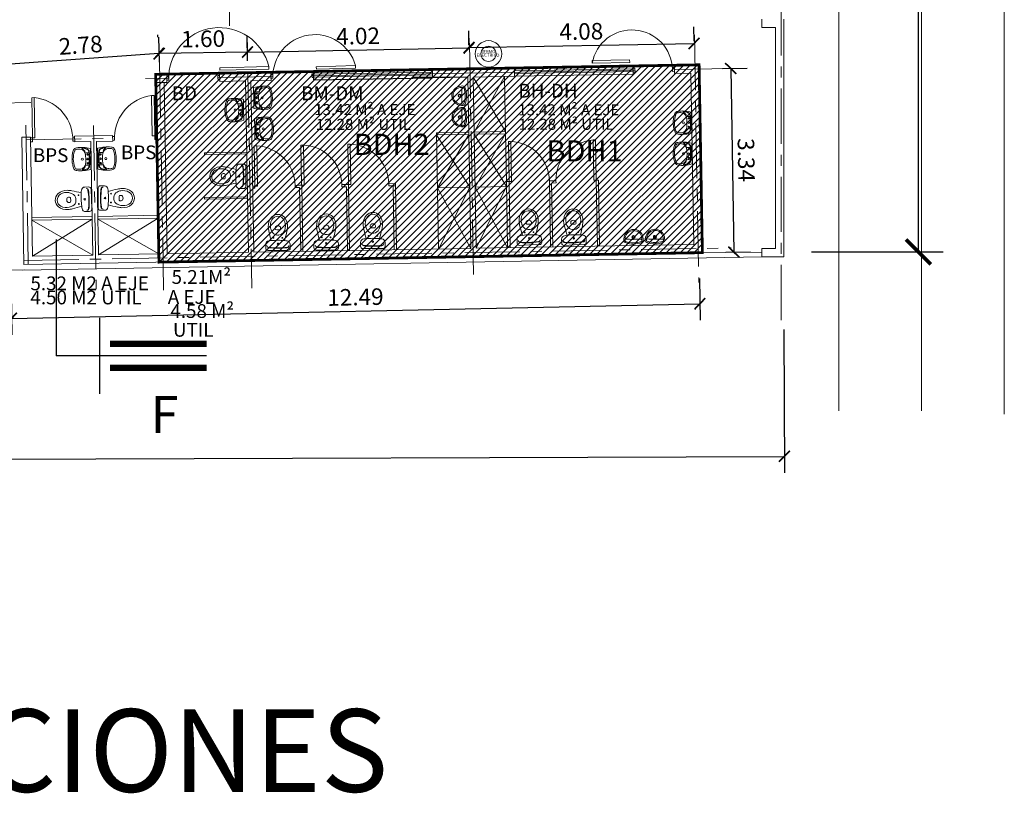
# Model space of a CAD drawing. Units: centimetres. Extents: x 17088 to 17957, y 10710 to 10930.
# Drawn here: x 17160 to 17178, y 10836 to 10850 of the extents above; entities that cross this region are included whole.
import ezdxf

# ---------------------------------------------------------------- set-up
doc = ezdxf.new("R2010")
doc.units = ezdxf.units.CM
doc.header["$LTSCALE"] = 50
doc.header["$MEASUREMENT"] = 0
doc.header["$PDMODE"] = 2
doc.header["$PDSIZE"] = 10
for name, pattern in [('ACAD_ISO10W100', [18.5, 12, -3, 0.5, -3]), ('CENTERX2', [4, 2.5, -0.5, 0.5, -0.5]), ('CONTINUOS', [0])]:
    doc.linetypes.add(name, pattern=pattern)
doc.layers.get('0').update_dxf_attribs({"linetype": 'CONTINUOUS', "lineweight": 0})
doc.layers.get('DEFPOINTS').update_dxf_attribs({"linetype": 'CONTINUOUS'})
for name, color, linetype, lineweight in [('0.1', 7, 'CONTINUOUS', 0), ('0.2', 2, 'CONTINUOUS', 0), ('ACHURADO', 8, 'CONTINUOUS', 0), ('AZ', 30, 'CONTINUOUS', 0), ('COTAS', 2, 'CONTINUOUS', 0), ('EJE', 8, 'CENTERX2', 0), ('LIMITE_PROPUESTO', 7, 'CONTINUOUS', 0)]:
    doc.layers.add(name, color=color, linetype=linetype, lineweight=lineweight)
for name, color, linetype in [('0.6', 5, 'CONTINUOUS'), ('ATP', 6, 'CONTINUOUS'), ('TXT', 7, 'CONTINUOUS')]:
    doc.layers.add(name, color=color, linetype=linetype)
doc.styles.add('ARIAL', font='arial.ttf', dxfattribs={"height": 0.04})
doc.styles.add('PET', font='txt')
doc.styles.get("Standard").update_dxf_attribs({"font": 'TXT.shx'})
doc.styles.add('STYLE2', font='arial.ttf', dxfattribs={"height": 0.3})
doc.dimstyles.get("Standard").update_dxf_attribs({"dimtxt": 0.1, "dimasz": 0.13, "dimexe": 0.2125, "dimexo": 0.1, "dimgap": 0.09, "dimtad": 0, "dimtih": 1, "dimtoh": 1, "dimzin": 0, "dimdsep": 46, "dimtxsty": 'ARIAL', "dimcen": 0.09, "dimadec": 1, "dimazin": 0, "dimtfac": 1, "dimtofl": 0, "dimtmove": 0, "dimatfit": 3, "dimfxl": 0.18, "dimtolj": 1, "dimtzin": 0, "dimarcsym": 0})

# ---------------------------------------------------------------- blocks, each defined once
blk = doc.blocks.new('_ARCHTICK')
at = {"color": 0, "linetype": 'ByBlock', "const_width": 0.15}
blk.add_lwpolyline([(-0.5, -0.5), (0.5, 0.5)], dxfattribs=at)
blk = doc.blocks.new('*D120')
at = {"layer": 'DEFPOINTS', "color": 0, "linetype": 'CONTINUOS', "ltscale": 0.5, "transparency": 16777216}
for p in [(17167.855, 10849.476), (17167.863, 10849.027), (17163.846, 10848.952)]:
    blk.add_point(p, dxfattribs=at)
at = {"layer": 'LIMITE_PROPUESTO', "linetype": 'CONTINUOS', "lineweight": -2, "ltscale": 0.5, "transparency": 16777216}
for p, q in [((17163.837, 10849.452), (17163.833, 10849.702)), ((17167.854, 10849.526), (17167.85, 10849.776)), ((17163.838, 10849.402), (17167.855, 10849.476))]:
    blk.add_line(p, q, dxfattribs=at)
at = {"layer": 'LIMITE_PROPUESTO', "linetype": 'CONTINUOS', "lineweight": -2, "ltscale": 0.5, "transparency": 16777216, "xscale": 0.2, "yscale": 0.2, "zscale": 0.2}
for p, rotation in [((17163.838, 10849.402), 181.0606367110161), ((17167.855, 10849.476), 1.060636711016071)]:
    blk.add_blockref('_ARCHTICK', p, dxfattribs=dict(at, rotation=rotation))
at = {"layer": 'LIMITE_PROPUESTO', "linetype": 'CONTINUOS', "ltscale": 0.5, "transparency": 16777216, "insert": (17165.842, 10849.692), "char_height": 0.3, "attachment_point": 5, "rotation": 1.0606, "style": 'STYLE2'}
blk.add_mtext('\\A1;4.02', dxfattribs=at)
blk = doc.blocks.new('*D121')
at = {"layer": 'DEFPOINTS', "color": 0, "linetype": 'CONTINUOS', "ltscale": 0.5, "transparency": 16777216}
for p in [(17171.938, 10849.558), (17167.863, 10849.027), (17171.946, 10849.098)]:
    blk.add_point(p, dxfattribs=at)
at = {"layer": 'LIMITE_PROPUESTO', "linetype": 'CONTINUOS', "lineweight": -2, "ltscale": 0.5, "transparency": 16777216}
for p, q in [((17167.855, 10849.526), (17167.85, 10849.786)), ((17171.937, 10849.598), (17171.932, 10849.858)), ((17167.855, 10849.486), (17171.938, 10849.558))]:
    blk.add_line(p, q, dxfattribs=at)
at = {"layer": 'LIMITE_PROPUESTO', "linetype": 'CONTINUOS', "lineweight": -2, "ltscale": 0.5, "transparency": 16777216, "xscale": 0.2, "yscale": 0.2, "zscale": 0.2}
for p, rotation in [((17167.855, 10849.486), 181.0037309563105), ((17171.938, 10849.558), 1.003730956310485)]:
    blk.add_blockref('_ARCHTICK', p, dxfattribs=dict(at, rotation=rotation))
at = {"layer": 'LIMITE_PROPUESTO', "linetype": 'CONTINUOS', "ltscale": 0.5, "transparency": 16777216, "insert": (17169.892, 10849.775), "char_height": 0.3, "attachment_point": 5, "rotation": 1.0037, "style": 'STYLE2'}
blk.add_mtext('\\A1;4.08', dxfattribs=at)
blk = doc.blocks.new('*D123')
at = {"layer": 'DEFPOINTS', "color": 0, "linetype": 'CONTINUOS', "ltscale": 0.5, "transparency": 16777216}
for p in [(17173.566, 10844.866), (17093.71, 10844.574), (17173.576, 10842.063)]:
    blk.add_point(p, dxfattribs=at)
at = {"layer": 'LIMITE_PROPUESTO', "linetype": 'CONTINUOS', "lineweight": -2, "ltscale": 0.5, "transparency": 16777216}
for p, q in [((17173.567, 10844.366), (17173.577, 10841.763)), ((17093.712, 10844.074), (17093.722, 10841.47)), ((17093.72, 10841.77), (17173.576, 10842.063))]:
    blk.add_line(p, q, dxfattribs=at)
at = {"layer": 'LIMITE_PROPUESTO', "linetype": 'CONTINUOS', "lineweight": -2, "ltscale": 0.5, "transparency": 16777216, "xscale": 0.2, "yscale": 0.2, "zscale": 0.2}
for p, rotation in [((17173.576, 10842.063), 0.2099016113577377), ((17093.72, 10841.77), 180.2099016113578)]:
    blk.add_blockref('_ARCHTICK', p, dxfattribs=dict(at, rotation=rotation))
at = {"layer": 'LIMITE_PROPUESTO', "linetype": 'CONTINUOS', "ltscale": 0.5, "transparency": 16777216, "insert": (17134.925, 10842.174), "char_height": 0.3, "attachment_point": 5, "rotation": 0.2099, "style": 'STYLE2'}
blk.add_mtext('\\A1;79.86', dxfattribs=at)
blk = doc.blocks.new('*D149')
at = {"layer": 'DEFPOINTS', "color": 0, "linetype": 'CONTINUOS', "ltscale": 0.5, "transparency": 16777216}
for p in [(17173.566, 10881.831), (17176.007, 10881.831), (17173.566, 10845.773)]:
    blk.add_point(p, dxfattribs=at)
at = {"layer": 'LIMITE_PROPUESTO', "linetype": 'CONTINUOS', "lineweight": -2, "ltscale": 0.5, "transparency": 16777216}
for p, q in [((17174.066, 10881.831), (17176.457, 10881.831)), ((17176.007, 10845.773), (17176.007, 10881.831)), ((17174.066, 10845.773), (17176.457, 10845.773))]:
    blk.add_line(p, q, dxfattribs=at)
at = {"layer": 'LIMITE_PROPUESTO', "linetype": 'CONTINUOS', "lineweight": -2, "ltscale": 0.5, "transparency": 16777216, "xscale": 0.45, "yscale": 0.45, "zscale": 0.45}
for p, rotation in [((17176.007, 10881.831), 90), ((17176.007, 10845.773), 270)]:
    blk.add_blockref('_ARCHTICK', p, dxfattribs=dict(at, rotation=rotation))
at = {"layer": 'LIMITE_PROPUESTO', "linetype": 'CONTINUOS', "ltscale": 0.5, "transparency": 16777216, "insert": (17175.654, 10863.802), "char_height": 0.3, "attachment_point": 5, "rotation": 90, "style": 'STYLE2'}
blk.add_mtext('\\A1;36.06', dxfattribs=at)
blk = doc.blocks.new('VI-IN')
for p, q in [((0, -0.04), (-0.011, -0.04)), ((0, -0.04), (0.011, -0.04)), ((-0.048, -0.413), (-0.048, -0.393)), ((0.048, -0.413), (0.048, -0.393))]:
    blk.add_line(p, q)
blk.add_lwpolyline([(-0.163, -0.348, -0.017322), (-0.122, -0.18, -0.007818), (-0.166, -0.175, -0.379899), (-0.223, -0.112), (-0.223, -0.04, -0.414214), (-0.183, 0), (0, 0), (0.183, 0, -0.414214), (0.222, -0.04), (0.222, -0.112, -0.379899), (0.166, -0.175, -0.007818), (0.122, -0.18, -0.017322), (0.163, -0.348, -0.034533), (0.175, -0.43, -0.180901), (0.118, -0.603, -0.210568), (0, -0.655, -0.210568), (-0.118, -0.603, -0.180901), (-0.175, -0.43, -0.034533)], format="xyb", close=True)
for centre, radius in [((0, -0.122), 0.0135), ((0, -0.122), 0.0135), ((-0.08, -0.23), 0.0075), ((0.08, -0.23), 0.0075)]:
    blk.add_circle(centre, radius)
for centre, radius, start, end in [((-0.159, -0.089), 0.04, 96.2719, 180), ((-0.16, -0.096), 0.04, 96.2141, 169.7572), ((0, -1.54), 1.493, 90, 96.3306), ((0, -1.54), 1.5, 90, 96.2719), ((0, -1.54), 1.5, 83.7281, 90), ((0, -1.54), 1.493, 83.6694, 90), ((0.159, -0.089), 0.04, 0, 83.7281), ((0.16, -0.096), 0.04, 10.2428, 83.7859), ((0.112, -0.458), 0.25, 152.5973, 168.3805), ((0, 1.219), 1.404, 264.9986, 270), ((-0.007, -0.396), 0.116, 96.2419, 152.5973), ((0, -0.46), 0.18, 90, 96.2419), ((0, 1.219), 1.404, 270, 275.0014), ((0, -0.46), 0.18, 83.7581, 90), ((0.007, -0.396), 0.116, 27.4027, 83.7581), ((-0.112, -0.458), 0.25, 11.6195, 27.4027), ((0.079, -0.451), 0.216, 168.3805, 209.1161), ((-0.033, -0.393), 0.015, 96.6492, 180), ((-0.018, -0.413), 0.03, 180, 233.1301), ((0, -0.389), 0.06, 233.1301, 270), ((0, -0.676), 0.3, 90, 96.6492), ((0, -0.676), 0.3, 83.3508, 90), ((0, -0.389), 0.06, 270, 306.8699), ((0.033, -0.393), 0.015, 0, 83.3508), ((0.018, -0.413), 0.03, 306.8699, 0), ((-0.079, -0.451), 0.216, 330.8839, 11.6195), ((0, -0.495), 0.126, 209.1161, 270), ((0, -0.495), 0.126, 270, 330.8839)]:
    blk.add_arc(centre, radius, start, end)
blk = doc.blocks.new('VI-L2')
blk.add_lwpolyline([(0.129, -0.437, -0.040709), (0.035, -0.449), (0.001, -0.45), (-0.035, -0.449, -0.040709), (-0.129, -0.437, -0.052997), (-0.228, -0.408, -0.250363), (-0.275, -0.339, -0.053538), (-0.28, -0.171, -0.051436), (-0.253, -0.008, -0.364904), (-0.242, 0), (0.001, 0), (0.242, 0, -0.323644), (0.252, -0.006, -0.051895), (0.28, -0.171, -0.053129), (0.275, -0.338, -0.254189), (0.228, -0.408, -0.052997), (0.129, -0.437, -0.093119)], format="xyb", close=True)
for centre, radius in [((-0.105, -0.074), 0.0159), ((0.001, -0.202), 0.0244), ((0.001, -0.074), 0.0186), ((0.105, -0.074), 0.0159)]:
    blk.add_circle(centre, radius)
for centre, radius, start, end in [((0.089, -0.242), 0.368, 154.3526, 174.9519), ((0.16, -0.261), 0.433, 156.9791, 171.682), ((-0.261, -0.2), 0.00714, 171.4561, 332.7614), ((-0.12, -0.275), 0.152, 116.0908, 151.5863), ((-0.162, -0.12), 0.0902, 95.6667, 155.0827), ((-0.092, -0.275), 0.152, 143.6903, 168.6037), ((-0.167, -0.121), 0.0765, 103.9303, 157.8193), ((-0.095, -0.272), 0.148, 121.4665, 143.8019), ((-0.184, -0.149), 0.011, 46.338, 109.7849), ((-0.136, -0.235), 0.195, 96.1242, 104.7631), ((-0.167, -0.134), 0.0109, 218.6113, 337.8696), ((0.02, -2.149), 2.127, 90.5111, 95.1252), ((0.019, -2.169), 2.135, 90.4974, 94.7216), ((-0.268, -0.137), 0.147, 36.5023, 40.5961), ((-0.274, -0.084), 0.129, 335.0786, 15.4509), ((-0.08, -0.328), 0.204, 100.5316, 112.1023), ((0.006, -1.01), 0.892, 90.3212, 97.9576), ((-0.018, -2.119), 2.098, 84.8386, 89.4853), ((-0.018, -2.136), 2.102, 85.2421, 89.4988), ((-0.004, -0.992), 0.874, 81.9613, 89.6754), ((0.081, -0.328), 0.204, 67.8977, 79.4684), ((0.274, -0.084), 0.129, 164.5491, 204.9214), ((0.269, -0.137), 0.147, 139.4039, 143.4977), ((0.136, -0.235), 0.195, 75.2369, 83.8758), ((0.168, -0.134), 0.0109, 202.1304, 321.3887), ((0.162, -0.12), 0.0902, 24.9173, 84.3333), ((0.095, -0.272), 0.148, 36.1981, 58.5335), ((0.184, -0.149), 0.011, 70.2151, 133.662), ((0.167, -0.121), 0.0765, 22.1807, 76.0697), ((0.12, -0.275), 0.152, 28.4137, 63.9092), ((0.092, -0.275), 0.152, 11.3963, 36.3097), ((-0.16, -0.261), 0.433, 8.318, 23.0209), ((-0.089, -0.242), 0.368, 5.0481, 25.6474), ((0.261, -0.2), 0.00714, 207.2386, 8.5439), ((-0.015, -0.288), 0.23, 169.2691, 194.1231), ((-0.176, -0.324), 0.0652, 197.2775, 256.6972), ((-0.002, 0.158), 0.577, 250.9575, 270.2999), ((0.004, 0.151), 0.57, 269.6991, 289.1598), ((0.176, -0.324), 0.0652, 283.3028, 351.0562), ((0.015, -0.288), 0.23, 345.8769, 10.7309)]:
    blk.add_arc(centre, radius, start, end)
blk = doc.blocks.new('*D38')
at = {"layer": 'DEFPOINTS', "color": 0, "linetype": 'CONTINUOS', "ltscale": 0.5, "transparency": 16777216}
for p in [(17171.955, 10849.094), (17172.66, 10845.77), (17172.014, 10845.759)]:
    blk.add_point(p, dxfattribs=at)
at = {"layer": 'LIMITE_PROPUESTO', "linetype": 'CONTINUOS', "lineweight": -2, "ltscale": 0.5, "transparency": 16777216}
for p, q in [((17172.455, 10849.102), (17172.902, 10849.11)), ((17172.602, 10849.105), (17172.66, 10845.77)), ((17172.513, 10845.768), (17172.96, 10845.776))]:
    blk.add_line(p, q, dxfattribs=at)
at = {"layer": 'LIMITE_PROPUESTO', "linetype": 'CONTINUOS', "lineweight": -2, "ltscale": 0.5, "transparency": 16777216, "xscale": 0.2, "yscale": 0.2, "zscale": 0.2}
for p, rotation in [((17172.602, 10849.105), 91.00373095627475), ((17172.66, 10845.77), 271.0037309562748)]:
    blk.add_blockref('_ARCHTICK', p, dxfattribs=dict(at, rotation=rotation))
at = {"layer": 'LIMITE_PROPUESTO', "linetype": 'CONTINUOS', "ltscale": 0.5, "transparency": 16777216, "insert": (17172.884, 10847.442), "char_height": 0.3, "attachment_point": 5, "rotation": 271.0037, "style": 'STYLE2'}
blk.add_mtext('\\A1;3.34', dxfattribs=at)
blk = doc.blocks.new('*D39')
at = {"layer": 'DEFPOINTS', "color": 0, "linetype": 'CONTINUOS', "ltscale": 0.5, "transparency": 16777216}
for p in [(17172.023, 10845.793), (17159.535, 10845.528), (17172.043, 10844.833)]:
    blk.add_point(p, dxfattribs=at)
at = {"layer": 'LIMITE_PROPUESTO', "linetype": 'CONTINUOS', "lineweight": -2, "ltscale": 0.5, "transparency": 16777216}
for p, q in [((17172.034, 10845.293), (17172.05, 10844.533)), ((17159.546, 10845.028), (17159.562, 10844.268)), ((17159.556, 10844.568), (17172.043, 10844.833))]:
    blk.add_line(p, q, dxfattribs=at)
at = {"layer": 'LIMITE_PROPUESTO', "linetype": 'CONTINUOS', "lineweight": -2, "ltscale": 0.5, "transparency": 16777216, "xscale": 0.2, "yscale": 0.2, "zscale": 0.2}
for p, rotation in [((17172.043, 10844.833), 1.217658329682764), ((17159.556, 10844.568), 181.2176583296827)]:
    blk.add_blockref('_ARCHTICK', p, dxfattribs=dict(at, rotation=rotation))
at = {"layer": 'LIMITE_PROPUESTO', "linetype": 'CONTINUOS', "ltscale": 0.5, "transparency": 16777216, "insert": (17165.794, 10844.954), "char_height": 0.3, "attachment_point": 5, "rotation": 1.2177, "style": 'STYLE2'}
blk.add_mtext('\\A1;12.49', dxfattribs=at)
blk = doc.blocks.new('*D40')
at = {"layer": 'DEFPOINTS', "color": 0, "linetype": 'CONTINUOS', "ltscale": 0.5, "transparency": 16777216}
for p in [(17162.235, 10849.374), (17162.247, 10848.717), (17163.846, 10848.745)]:
    blk.add_point(p, dxfattribs=at)
at = {"layer": 'LIMITE_PROPUESTO', "linetype": 'CONTINUOS', "lineweight": -2, "ltscale": 0.5, "transparency": 16777216}
for p, q in [((17163.838, 10849.244), (17163.83, 10849.702)), ((17162.238, 10849.217), (17162.23, 10849.674)), ((17163.835, 10849.402), (17162.235, 10849.374))]:
    blk.add_line(p, q, dxfattribs=at)
at = {"layer": 'LIMITE_PROPUESTO', "linetype": 'CONTINUOS', "lineweight": -2, "ltscale": 0.5, "transparency": 16777216, "xscale": 0.2, "yscale": 0.2, "zscale": 0.2}
for p, rotation in [((17163.835, 10849.402), 0.999664516006371), ((17162.235, 10849.374), 180.9996645160064)]:
    blk.add_blockref('_ARCHTICK', p, dxfattribs=dict(at, rotation=rotation))
at = {"layer": 'LIMITE_PROPUESTO', "linetype": 'CONTINUOS', "ltscale": 0.5, "transparency": 16777216, "insert": (17163.031, 10849.641), "char_height": 0.3, "attachment_point": 5, "rotation": 0.9997, "style": 'STYLE2'}
blk.add_mtext('\\A1;1.60', dxfattribs=at)
blk = doc.blocks.new('*D41')
at = {"layer": 'DEFPOINTS', "color": 0, "linetype": 'CONTINUOS', "ltscale": 0.5, "transparency": 16777216}
for p in [(17159.453, 10849.176), (17162.238, 10849.217), (17159.465, 10849.019)]:
    blk.add_point(p, dxfattribs=at)
at = {"layer": 'LIMITE_PROPUESTO', "linetype": 'CONTINUOS', "lineweight": -2, "ltscale": 0.5, "transparency": 16777216}
for p, q in [((17162.202, 10849.715), (17162.205, 10849.673)), ((17159.429, 10849.518), (17159.432, 10849.475)), ((17162.227, 10849.374), (17159.453, 10849.176))]:
    blk.add_line(p, q, dxfattribs=at)
at = {"layer": 'LIMITE_PROPUESTO', "linetype": 'CONTINUOS', "lineweight": -2, "ltscale": 0.5, "transparency": 16777216, "xscale": 0.2, "yscale": 0.2, "zscale": 0.2}
for p, rotation in [((17162.227, 10849.374), 4.076844812089169), ((17159.453, 10849.176), 184.0768448120891)]:
    blk.add_blockref('_ARCHTICK', p, dxfattribs=dict(at, rotation=rotation))
at = {"layer": 'LIMITE_PROPUESTO', "linetype": 'CONTINUOS', "ltscale": 0.5, "transparency": 16777216, "insert": (17160.809, 10849.527), "char_height": 0.3, "attachment_point": 5, "rotation": 4.0768, "style": 'STYLE2'}
blk.add_mtext('\\A1;2.78', dxfattribs=at)

msp = doc.modelspace()

# ---------------------------------------------------------------- hatches: boundary and pattern name
at = {"layer": 'ACHURADO', "true_color": 0x2192de}
h = msp.add_hatch(dxfattribs=at)
h.set_pattern_fill('LINE', color=142, scale=0.7, angle=45)
h.set_pattern_definition([(45, (-476.95812, 284.16505), (-0.06187184335, 0.06187184335), [])])
h.paths.add_polyline_path([(17163.8546, 10845.6168), (17172.0883, 10845.7604), (17172.0288, 10849.1699), (17164.26, 10849.0344), (17162.1703, 10848.9979), (17162.2298, 10845.5884)])

# ---------------------------------------------------------------- linework, layer by layer
at = {"color": 7, "linetype": 'Continuous', "ltscale": 0.1}
for p, q in [((17165.0408, 10848.998), (17167.1904, 10849.0355)), ((17165.0416, 10848.948), (17167.1913, 10848.9855))]:
    msp.add_line(p, q, dxfattribs=at)
at = {"ltscale": 0.5}
msp.add_line((17167.8321, 10848.9467), (17166.8321, 10848.9467), dxfattribs=at)
for p, q in [((17167.7469, 10848.4324), (17167.7485, 10848.4324)), ((17167.7495, 10848.043), (17167.7511, 10848.043)), ((17170.6631, 10845.9799), (17170.6632, 10845.9784)), ((17171.0525, 10845.9825), (17171.0525, 10845.981))]:
    msp.add_line(p, q)
at = {"color": 1}
for radius in [0.2398, 0.1374]:
    msp.add_circle((17168.2083, 10849.369), radius, dxfattribs=at)
for centre, radius, start, end in [((17167.7172, 10848.6091), 0.1736, 101.41685, 180.71069), ((17167.714, 10848.6101), 0.1485, 96.49459, 181.287), ((17167.685, 10848.6083), 0.0283, 0.74043, 180.74043), ((17167.685, 10848.6083), 0.0181, 0.74043, 180.74043), ((17167.7573, 10848.3814), 0.4048, 92.12008, 100.60309), ((17167.733, 10848.5469), 0.2138, 85.01695, 99.62717), ((17167.7135, 10848.748), 0.0118, 2.05978, 81.25858), ((17168.6312, 10848.6773), 0.9087, 175.51554, 184.32343), ((17167.744, 10848.7151), 0.0709, 90.10521, 91.37566), ((17167.744, 10848.7475), 0.0384, 21.19945, 90.10521), ((17167.75, 10848.7425), 0.0175, 18.22337, 85.01694), ((17166.9667, 10848.5587), 0.8221, 3.55101, 13.30658), ((17167.4388, 10848.613), 0.3719, 359.59366, 23.5137), ((17167.7201, 10848.6109), 0.1765, 181.28831, 259.29422), ((17167.718, 10848.6088), 0.1525, 180.744, 259.83853), ((17167.685, 10848.6083), 0.0283, 180.744, 0.744), ((17167.685, 10848.6083), 0.0181, 180.744, 0.744), ((17167.7369, 10848.6675), 0.2138, 257.8251, 272.43532), ((17167.7085, 10848.4675), 0.0118, 276.19369, 355.39248), ((17166.2005, 10848.5891), 1.5247, 355.39248, 0.744), ((17167.7453, 10848.4714), 0.0175, 272.43532, 339.2289), ((17167.7468, 10848.4719), 0.0395, 272.43532, 339.2289), ((17167.3942, 10848.6046), 0.393, 339.2289, 0.744), ((17167.3958, 10848.605), 0.415, 339.2289, 0.744), ((17167.7198, 10848.2197), 0.1736, 101.41685, 180.71069), ((17167.7166, 10848.2207), 0.1485, 96.49459, 181.287), ((17167.7599, 10847.992), 0.4048, 92.12008, 100.60309), ((17167.7369, 10848.6673), 0.2352, 257.80823, 272.43749), ((17167.7356, 10848.1576), 0.2138, 85.01695, 99.62717), ((17167.7161, 10848.3586), 0.0118, 2.05978, 81.25858), ((17168.6338, 10848.288), 0.9087, 175.51554, 184.32343), ((17167.7466, 10848.3257), 0.0709, 90.10521, 91.37566), ((17167.7466, 10848.3581), 0.0384, 21.19945, 90.10521), ((17167.7526, 10848.3531), 0.0175, 18.22337, 85.01694), ((17166.9693, 10848.1694), 0.8221, 3.55101, 13.30658), ((17167.4414, 10848.2237), 0.3719, 359.59366, 23.5137), ((17167.7227, 10848.2215), 0.1765, 181.28831, 259.29422), ((17167.7206, 10848.2194), 0.1525, 180.744, 259.83853), ((17167.6876, 10848.219), 0.0283, 0.74043, 180.74043), ((17167.6876, 10848.219), 0.0283, 180.744, 0.744), ((17167.6876, 10848.219), 0.0181, 0.74043, 180.74043), ((17167.6876, 10848.219), 0.0181, 180.744, 0.744), ((17166.2031, 10848.1997), 1.5247, 355.39248, 0.744), ((17167.3968, 10848.2152), 0.393, 339.2289, 0.744), ((17167.3984, 10848.2157), 0.415, 339.2289, 0.744), ((17167.7395, 10848.278), 0.2352, 257.80823, 272.43749), ((17167.7395, 10848.2781), 0.2138, 257.8251, 272.43532), ((17167.7111, 10848.0782), 0.0118, 276.19369, 355.39248), ((17167.7479, 10848.082), 0.0175, 272.43532, 339.2289), ((17167.7494, 10848.0825), 0.0395, 272.43532, 339.2289), ((17170.8417, 10846.0068), 0.1765, 91.28831, 169.29422), ((17170.8395, 10846.0089), 0.1525, 90.744, 169.83853), ((17170.8409, 10846.0128), 0.1485, 6.49459, 91.287), ((17170.8399, 10846.0097), 0.1736, 11.41685, 90.71069), ((17171.231, 10846.0094), 0.1765, 91.28831, 169.29422), ((17171.2289, 10846.0115), 0.1525, 90.744, 169.83853), ((17171.2302, 10846.0154), 0.1485, 6.49459, 91.287), ((17171.2292, 10846.0122), 0.1736, 11.41685, 90.71069), ((17170.8981, 10845.9899), 0.2352, 167.80823, 182.43749), ((17170.7026, 10845.98), 0.0395, 182.43532, 249.2289), ((17170.8983, 10845.9899), 0.2138, 167.8251, 182.43532), ((17170.7022, 10845.9816), 0.0175, 182.43532, 249.2289), ((17170.6983, 10846.0183), 0.0118, 186.19369, 265.39248), ((17170.8353, 10846.3326), 0.393, 249.2289, 270.744), ((17170.8198, 10847.5263), 1.5247, 265.39248, 270.744), ((17170.8391, 10846.0419), 0.0283, 90.744, 270.744), ((17170.8391, 10846.0419), 0.0181, 90.744, 270.744), ((17170.8391, 10846.0419), 0.0283, 270.74043, 90.74043), ((17170.8391, 10846.0419), 0.0181, 270.74043, 90.74043), ((17170.9081, 10845.0957), 0.9087, 85.51554, 94.32343), ((17170.7895, 10846.7602), 0.8221, 273.55101, 283.30658), ((17170.8438, 10846.288), 0.3719, 269.59366, 293.5137), ((17170.9732, 10845.9768), 0.0175, 288.22337, 355.01694), ((17170.9787, 10846.0134), 0.0118, 272.05978, 351.25858), ((17170.7777, 10845.9939), 0.2138, 355.01695, 9.62717), ((17170.9783, 10845.9829), 0.0384, 291.19945, 0.10521), ((17170.6121, 10845.9695), 0.4048, 2.12008, 10.60309), ((17170.9458, 10845.9828), 0.0709, 0.10521, 1.37566), ((17171.2875, 10845.9925), 0.2352, 167.80823, 182.43749), ((17171.092, 10845.9826), 0.0395, 182.43532, 249.2289), ((17171.2876, 10845.9925), 0.2138, 167.8251, 182.43532), ((17171.0915, 10845.9842), 0.0175, 182.43532, 249.2289), ((17171.0877, 10846.0209), 0.0118, 186.19369, 265.39248), ((17171.2251, 10846.3337), 0.415, 249.2289, 270.744), ((17171.2247, 10846.3352), 0.393, 249.2289, 270.744), ((17171.2092, 10847.5289), 1.5247, 265.39248, 270.744), ((17171.2285, 10846.0445), 0.0283, 90.744, 270.744), ((17171.2285, 10846.0445), 0.0181, 90.744, 270.744), ((17171.2285, 10846.0445), 0.0283, 270.74043, 90.74043), ((17171.2285, 10846.0445), 0.0181, 270.74043, 90.74043), ((17171.2975, 10845.0983), 0.9087, 85.51554, 94.32343), ((17171.1789, 10846.7628), 0.8221, 273.55101, 283.30658), ((17171.2332, 10846.2906), 0.3719, 269.59366, 293.5137), ((17171.3626, 10845.9794), 0.0175, 288.22337, 355.01694), ((17171.3681, 10846.016), 0.0118, 272.05978, 351.25858), ((17171.1671, 10845.9965), 0.2138, 355.01695, 9.62717), ((17171.3676, 10845.9855), 0.0384, 291.19945, 0.10521), ((17171.0015, 10845.9721), 0.4048, 2.12008, 10.60309), ((17171.3352, 10845.9854), 0.0709, 0.10521, 1.37566), ((17170.8358, 10846.3311), 0.415, 249.2289, 270.744)]:
    msp.add_arc(centre, radius, start, end)
at = {"layer": '0.1', "linetype": 'CONTINUOS', "ltscale": 0.5}
for p, q in [((17176.0655, 10842.892), (17176.0655, 10884.3306)), ((17176.0655, 10842.892), (17176.0655, 10884.3306)), ((17177.5655, 10842.8275), (17177.5655, 10884.2661)), ((17177.5655, 10842.892), (17177.5655, 10884.2661)), ((17174.5655, 10842.892), (17174.5655, 10882.8306)), ((17174.5655, 10842.892), (17174.5655, 10882.8306)), ((17168.5167, 10847.9585), (17167.9321, 10848.9484)), ((17168.4992, 10848.9583), (17167.9495, 10847.9486)), ((17168.5174, 10847.9185), (17168.4992, 10848.9583)), ((17167.2649, 10847.936), (17167.8495, 10847.9468)), ((17167.2649, 10847.936), (17167.3017, 10845.8269)), ((17168.5167, 10847.9585), (17167.9493, 10847.9486)), ((17168.5174, 10847.9185), (17167.9501, 10847.9086)), ((17167.967, 10846.9487), (17168.5174, 10847.9185)), ((17168.5326, 10847.0501), (17168.5174, 10847.9185)), ((17167.2657, 10847.8961), (17167.8502, 10847.9068)), ((17167.867, 10846.9469), (17167.2657, 10847.8961)), ((17167.2833, 10846.9361), (17167.8502, 10847.9068)), ((17168.5342, 10846.9586), (17167.9501, 10847.9086)), ((17167.2832, 10846.9361), (17167.8863, 10845.8371)), ((17167.2833, 10846.9361), (17167.867, 10846.9469)), ((17167.3036, 10845.8264), (17167.867, 10846.9469)), ((17168.5342, 10846.9586), (17167.967, 10846.9487)), ((17168.5538, 10845.8489), (17167.967, 10846.9487)), ((17168.5343, 10846.9586), (17167.9863, 10845.8389))]:
    msp.add_line(p, q, dxfattribs=at)
at = {"layer": '0.1', "const_width": 0.1147, "elevation": -3.0835}
for points in [[(17163.0935, 10844.1071), (17161.343, 10844.1071)], [(17163.0935, 10843.6707), (17161.343, 10843.6707)]]:
    msp.add_lwpolyline(points, dxfattribs=at)
at = {"layer": '0.2', "linetype": 'CONTINUOS', "ltscale": 0.5}
for p, q in [((17170.0888, 10849.2458), (17170.7687, 10849.2577)), ((17170.0888, 10849.2458), (17170.0896, 10849.2008)), ((17170.0896, 10849.2008), (17170.7695, 10849.2127)), ((17170.7687, 10849.2577), (17170.7695, 10849.2127)), ((17171.5789, 10849.1621), (17172.0288, 10849.1699)), ((17171.5815, 10849.0121), (17171.5789, 10849.1621)), ((17172.0288, 10849.1699), (17172.0883, 10845.7604)), ((17162.1703, 10848.9979), (17162.3703, 10849.0014)), ((17162.2272, 10845.7384), (17162.1703, 10848.9979)), ((17162.3729, 10848.8514), (17162.3703, 10849.0014)), ((17163.3302, 10849.0181), (17164.26, 10849.0344)), ((17163.3328, 10848.8682), (17163.3302, 10849.0181)), ((17164.2221, 10849.1368), (17163.3324, 10849.1152)), ((17163.3335, 10849.0702), (17163.3324, 10849.1152)), ((17164.2232, 10849.0919), (17163.3335, 10849.0702)), ((17164.2232, 10849.0919), (17164.2221, 10849.1368)), ((17164.2626, 10848.8844), (17164.26, 10849.0344)), ((17165.7942, 10849.1556), (17165.0845, 10849.1362)), ((17165.0857, 10849.0912), (17165.0845, 10849.1362)), ((17165.7955, 10849.1106), (17165.0857, 10849.0912)), ((17165.7955, 10849.1106), (17165.7942, 10849.1556)), ((17167.1896, 10849.0855), (17168.6793, 10849.1115)), ((17167.1922, 10848.9355), (17167.1896, 10849.0855)), ((17168.682, 10848.9615), (17168.6793, 10849.1115)), ((17170.8316, 10848.999), (17170.829, 10849.149)), ((17171.5815, 10849.0121), (17171.8815, 10849.0173)), ((17171.8815, 10849.0173), (17171.9357, 10845.9078)), ((17162.3229, 10848.8505), (17162.173, 10848.8479)), ((17162.3229, 10848.8505), (17162.3729, 10848.8514)), ((17162.3772, 10845.741), (17162.3229, 10848.8505)), ((17163.3328, 10848.8682), (17163.7977, 10848.8763)), ((17163.7977, 10848.8763), (17163.852, 10845.7667)), ((17163.8977, 10848.878), (17164.2626, 10848.8844)), ((17163.8977, 10848.878), (17163.9519, 10845.7685)), ((17167.8321, 10848.9467), (17167.1922, 10848.9355)), ((17167.8321, 10848.9467), (17167.8863, 10845.8371)), ((17168.682, 10848.9615), (17167.9321, 10848.9484)), ((17167.9321, 10848.9484), (17167.9863, 10845.8389)), ((17159.9224, 10848.5736), (17159.9674, 10848.5744)), ((17159.9351, 10847.8437), (17159.9224, 10848.5736)), ((17159.9801, 10847.8445), (17159.9674, 10848.5744)), ((17162.1421, 10848.6123), (17162.0971, 10848.6116)), ((17162.1098, 10847.8817), (17162.0971, 10848.6116)), ((17162.1548, 10847.8825), (17162.1421, 10848.6123)), ((17159.7399, 10847.8553), (17159.8999, 10847.8581)), ((17159.7802, 10845.5457), (17159.7399, 10847.8553)), ((17159.9376, 10845.6984), (17159.8999, 10847.8581)), ((17159.9351, 10847.8437), (17159.9801, 10847.8445)), ((17160.6998, 10847.8721), (17161.3896, 10847.8841)), ((17160.7015, 10847.7721), (17160.6998, 10847.8721)), ((17160.7015, 10847.7721), (17160.9965, 10847.7772)), ((17160.9965, 10847.7772), (17161.0324, 10845.7175)), ((17161.0964, 10847.779), (17161.3914, 10847.7841)), ((17161.0964, 10847.779), (17161.1324, 10845.7193)), ((17161.3914, 10847.7841), (17161.3896, 10847.8841)), ((17162.1548, 10847.8825), (17162.1098, 10847.8817)), ((17162.3772, 10845.741), (17163.852, 10845.7667)), ((17163.9519, 10845.7685), (17167.8863, 10845.8371)), ((17167.9863, 10845.8389), (17171.9357, 10845.9078)), ((17159.7802, 10845.5457), (17172.0883, 10845.7604)), ((17159.9376, 10845.6984), (17161.0324, 10845.7175)), ((17161.1324, 10845.7193), (17162.2272, 10845.7384))]:
    msp.add_line(p, q, dxfattribs=at)
at = {"layer": '0.2', "color": 0, "linetype": 'CONTINUOS', "ltscale": 0.5}
msp.add_line((17168.582, 10847.0501), (17168.5327, 10847.0493), dxfattribs=at)
at = {"layer": '0.2', "linetype": 'CONTINUOS', "ltscale": 0.5}
for points in [[(17164.2619, 10848.9244), (17164.2969, 10848.925), (17164.2957, 10848.995), (17164.2607, 10848.9944)], [(17165.0418, 10848.938), (17165.0068, 10848.9374), (17165.0056, 10849.0074), (17165.0406, 10849.008)], [(17170.8309, 10849.039), (17170.8659, 10849.0396), (17170.8647, 10849.1096), (17170.8297, 10849.109)], [(17171.5808, 10849.0521), (17171.5458, 10849.0515), (17171.5446, 10849.1215), (17171.5796, 10849.1221)], [(17162.3722, 10848.8914), (17162.4072, 10848.892), (17162.406, 10848.962), (17162.371, 10848.9614)], [(17163.3321, 10848.9082), (17163.2971, 10848.9075), (17163.2959, 10848.9775), (17163.3309, 10848.9781)], [(17159.9014, 10847.7731), (17159.9364, 10847.7737), (17159.9351, 10847.8437), (17159.9001, 10847.8431)], [(17160.7012, 10847.7871), (17160.6662, 10847.7865), (17160.665, 10847.8565), (17160.7, 10847.8571)], [(17161.3911, 10847.7991), (17161.4261, 10847.7997), (17161.4249, 10847.8697), (17161.3899, 10847.8691)]]:
    msp.add_lwpolyline(points, close=True, dxfattribs=at)
for centre, radius, start, end in [((17163.3266, 10848.9256), 0.92, 13.2765, 182.08954), ((17165.0586, 10848.9558), 0.7623, 15.19461, 182.31513), ((17170.8115, 10849.0694), 0.7339, 1.3354, 169.68072), ((17159.8957, 10847.8068), 0.771, 3.69401, 84.66229), ((17162.1955, 10847.8469), 0.771, 97.33704, 178.30532)]:
    msp.add_arc(centre, radius, start, end, dxfattribs=at)
at = {"layer": '0.6', "linetype": 'ACAD_ISO10W100', "ltscale": 0.005}
msp.add_line((17160.3658, 10846.0014, -3.0835), (17160.3658, 10843.8892, -3.0835), dxfattribs=at)
at = {"layer": '0.6'}
for p, q in [((17161.1519, 10844.5786, -3.0835), (17161.1519, 10843.1997, -3.0835)), ((17163.0935, 10843.8892, -3.0835), (17161.1519, 10843.8892, -3.0835))]:
    msp.add_line(p, q, dxfattribs=at)
at = {"layer": '0.6', "linetype": 'ACAD_ISO10W100', "ltscale": 0.04}
msp.add_line((17161.1519, 10843.8892, -3.0835), (17160.3658, 10843.8892, -3.0835), dxfattribs=at)
at = {"layer": 'ATP', "color": 7, "linetype": 'Continuous', "ltscale": 0.1}
for p, q in [((17165.0399, 10849.048), (17167.1896, 10849.0855)), ((17165.0425, 10848.898), (17165.0399, 10849.048)), ((17165.0425, 10848.898), (17167.1922, 10848.9355))]:
    msp.add_line(p, q, dxfattribs=at)
at = {"layer": 'AZ', "color": 7, "linetype": 'CONTINUOS', "ltscale": 0.5}
for p, q in [((17168.5327, 10847.0493), (17168.5538, 10845.8489)), ((17168.5833, 10847.0101), (17168.6038, 10845.8497)), ((17159.9253, 10846.3983), (17161.0202, 10846.4174)), ((17159.9262, 10846.3483), (17161.0211, 10846.3674)), ((17161.1202, 10846.4192), (17162.215, 10846.4383)), ((17161.121, 10846.3692), (17162.2159, 10846.3883)), ((17159.7619, 10845.4453), (17173.1655, 10845.6862)), ((17151.0594, 10845.2935), (17159.7819, 10845.4457))]:
    msp.add_line(p, q, dxfattribs=at)
at = {"layer": 'COTAS', "lineweight": -2, "ltscale": 0.5, "const_width": 0.05}
msp.add_lwpolyline([(17163.8546, 10845.6168), (17172.0883, 10845.7604), (17172.0288, 10849.1699), (17164.26, 10849.0344), (17162.1703, 10848.9979), (17162.2298, 10845.5884)], close=True, dxfattribs=at)
at = {"layer": 'EJE', "color": 0, "ltscale": 0.008}
for p, q in [((17163.5089, 10852.4806), (17163.507, 10849.7733)), ((17173.5155, 10844.5378), (17173.5155, 10850.6153)), ((17171.9443, 10849.7105), (17172.023, 10845.2194)), ((17167.8634, 10849.5642), (17167.9386, 10845.2724)), ((17162.2415, 10849.2166), (17162.3137, 10845.0805)), ((17163.8451, 10849.0271), (17163.9134, 10845.1132)), ((17172.5949, 10849.1048), (17171.5452, 10849.0865)), ((17162.4066, 10848.927), (17161.9871, 10848.9197)), ((17164.2963, 10848.96), (17163.2965, 10848.9425)), ((17159.9035, 10848.4836), (17155.4547, 10848.4029)), ((17159.8161, 10848.0764), (17159.8602, 10845.5471)), ((17161.0414, 10848.069), (17161.0932, 10845.0996)), ((17159.8208, 10847.8067), (17161.4255, 10847.8347)), ((17159.7789, 10845.6206), (17172.6103, 10845.8455))]:
    msp.add_line(p, q, dxfattribs=at)
at = {"layer": 'EJE', "color": 7, "linetype": 'CENTERX2', "ltscale": 0.03}
msp.add_line((17173.1655, 10845.7696), (17172.0883, 10845.7604), dxfattribs=at)
at = {"layer": 'LIMITE_PROPUESTO', "linetype": 'CONTINUOS', "ltscale": 0.5}
for p, q in [((17173.1655, 10849.8496), (17173.1655, 10849.9996)), ((17173.5655, 10849.9996), (17173.5655, 10845.6862)), ((17173.1655, 10849.8496), (17173.4155, 10849.8496)), ((17173.4155, 10849.8496), (17173.4155, 10845.8362)), ((17168.6061, 10847.7797), (17168.5692, 10847.7791)), ((17163.0538, 10847.5717), (17163.8202, 10847.5851)), ((17163.0538, 10847.5717), (17163.0543, 10847.5417)), ((17163.0543, 10847.5417), (17163.8208, 10847.5551)), ((17168.582, 10847.0501), (17168.627, 10847.0509)), ((17168.582, 10847.0501), (17168.5827, 10847.0101)), ((17170.162, 10847.0777), (17170.117, 10847.0769)), ((17165.6687, 10846.9989), (17165.7137, 10846.9997)), ((17163.0538, 10846.7626), (17163.8343, 10846.7762)), ((17163.0538, 10846.7626), (17163.0543, 10846.7326)), ((17163.0543, 10846.7326), (17163.8349, 10846.7462)), ((17159.9262, 10846.3483), (17161.0324, 10845.7175)), ((17161.0211, 10846.3674), (17159.9376, 10845.6984)), ((17161.121, 10846.3692), (17162.2272, 10845.7384)), ((17161.1324, 10845.7193), (17162.2159, 10846.3883)), ((17165.9191, 10845.8028), (17165.9191, 10845.8028)), ((17173.1655, 10845.686), (17173.1655, 10845.836)), ((17173.1655, 10845.836), (17173.4155, 10845.836)), ((17173.1655, 10845.686), (17173.5655, 10845.686))]:
    msp.add_line(p, q, dxfattribs=at)
at = {"layer": 'LIMITE_PROPUESTO', "color": 7, "linetype": 'CONTINUOS', "ltscale": 0.5}
for p, q in [((17170.8653, 10849.0746), (17165.0062, 10848.9724)), ((17168.6793, 10849.1115), (17170.829, 10849.149)), ((17170.8299, 10849.099), (17168.6802, 10849.0615)), ((17170.8308, 10849.049), (17168.6811, 10849.0115)), ((17168.682, 10848.9615), (17170.8316, 10848.999)), ((17168.582, 10847.0501), (17168.5692, 10847.78)), ((17168.627, 10847.0509), (17168.6142, 10847.7808)), ((17170.1491, 10847.8075), (17170.1041, 10847.8068)), ((17170.117, 10847.0769), (17170.1041, 10847.8068)), ((17170.162, 10847.0777), (17170.1491, 10847.8075)), ((17163.9583, 10847.6982), (17164.0033, 10847.699)), ((17163.971, 10846.9683), (17163.9583, 10847.6982)), ((17164.016, 10846.9691), (17164.0033, 10847.699)), ((17164.8059, 10847.7137), (17164.8509, 10847.7145)), ((17164.8186, 10846.9838), (17164.8059, 10847.7137)), ((17164.8636, 10846.9846), (17164.8509, 10847.7145)), ((17165.6559, 10847.7288), (17165.7009, 10847.7296)), ((17165.6687, 10846.9989), (17165.6559, 10847.7288)), ((17165.7137, 10846.9997), (17165.7009, 10847.7296)), ((17163.931, 10846.9683), (17164.016, 10846.9683)), ((17164.7786, 10846.9838), (17164.8636, 10846.9838))]:
    msp.add_line(p, q, dxfattribs=at)
at = {"layer": 'LIMITE_PROPUESTO', "color": 2, "linetype": 'CONTINUOS', "ltscale": 0.5}
for p, q in [((17169.4321, 10847.0651), (17169.3119, 10847.063)), ((17169.3119, 10847.063), (17169.333, 10845.8621)), ((17169.4328, 10847.0251), (17169.3526, 10847.0237)), ((17169.3526, 10847.0237), (17169.373, 10845.8628)), ((17169.4321, 10847.0648), (17169.4328, 10847.0248)), ((17169.4321, 10847.0644), (17169.4328, 10847.0251)), ((17170.202, 10847.0784), (17170.162, 10847.0777)), ((17170.162, 10847.0777), (17170.1831, 10845.8767)), ((17170.202, 10847.0784), (17170.2231, 10845.8775)), ((17163.931, 10846.9683), (17163.971, 10846.969)), ((17163.931, 10846.9683), (17163.971, 10846.969)), ((17163.9317, 10846.9283), (17163.9717, 10846.929)), ((17163.9317, 10846.9283), (17163.9717, 10846.929)), ((17163.971, 10846.9683), (17163.9717, 10846.929)), ((17164.7009, 10846.9817), (17164.8211, 10846.9838)), ((17164.7009, 10846.981), (17164.7016, 10846.9417)), ((17164.7016, 10846.9417), (17164.7818, 10846.9431)), ((17164.7818, 10846.9431), (17164.802, 10845.7822)), ((17164.8211, 10846.9838), (17164.842, 10845.7829)), ((17165.5485, 10846.9968), (17165.6687, 10846.9989)), ((17165.5485, 10846.9966), (17165.5492, 10846.9565)), ((17165.5485, 10846.9961), (17165.5492, 10846.9568)), ((17165.5492, 10846.9568), (17165.6294, 10846.9582)), ((17165.6294, 10846.9582), (17165.6496, 10845.7973)), ((17165.6687, 10846.9989), (17165.6896, 10845.798)), ((17166.3985, 10847.0119), (17166.5187, 10847.014)), ((17166.3986, 10847.0117), (17166.3993, 10846.9716)), ((17166.3986, 10847.0112), (17166.3992, 10846.9719)), ((17166.3992, 10846.9719), (17166.4794, 10846.9733)), ((17166.4794, 10846.9733), (17166.5194, 10846.974)), ((17166.4794, 10846.9733), (17166.4997, 10845.8124)), ((17166.5187, 10847.014), (17166.5397, 10845.8131))]:
    msp.add_line(p, q, dxfattribs=at)
at = {"layer": 'LIMITE_PROPUESTO', "color": 7, "linetype": 'CONTINUOS'}
msp.add_lwpolyline([(17162.191, 10847.8131), (17162.156, 10847.8125), (17162.1548, 10847.8825), (17162.1898, 10847.8831)], close=True, dxfattribs=at)
at = {"layer": 'LIMITE_PROPUESTO', "color": 7, "linetype": 'CONTINUOS', "ltscale": 0.5}
for centre, start, end in [((17168.582, 10847.0501), 1.0078, 88.10958), ((17170.162, 10847.0777), 93.90601, 181.0078), ((17163.971, 10846.9683), 0.99966, 88.10145), ((17164.8186, 10846.9838), 0.99966, 88.10145), ((17165.6687, 10846.9989), 0.99966, 88.10145)]:
    msp.add_arc(centre, 0.73, start, end, dxfattribs=at)

# ---------------------------------------------------------------- block references
at = {"layer": 'LIMITE_PROPUESTO', "linetype": 'CONTINUOS', "ltscale": 0.5}
for p, xscale, yscale, zscale, rotation in [((17163.9489, 10848.5681), -0.7528095212680989, 0.7528095212674089, 0.7528095212679926, 91.15108830569572), ((17163.7652, 10848.3532), 0.7528095212678159, 0.7528095212678159, 0.7528095212678159, 271.2489377935038), ((17171.8978, 10848.1219), 0.7528095212679503, 0.7528095212679503, 0.7528095212679503, 270.8563736067808), ((17163.9676, 10848.006), -0.7528095212680989, 0.7528095212674089, 0.7528095212679926, 91.15108830569572), ((17171.8988, 10847.5595), 0.7528095212679503, 0.7528095212679503, 0.7528095212679503, 270.8563736067808), ((17160.9918, 10847.4622), 0.7528095212678159, 0.7528095212678159, 0.7528095212678159, 271.2489377935038), ((17161.1163, 10847.4648), -0.7528095212680989, 0.7528095212674089, 0.7528095212679926, 91.15108830569572)]:
    msp.add_blockref('VI-L2', p, dxfattribs=dict(at, xscale=xscale, yscale=yscale, zscale=zscale, rotation=rotation))
at = {"layer": 'LIMITE_PROPUESTO', "linetype": 'CONTINUOS', "ltscale": 0.5, "xscale": -1}
for p, rotation in [((17163.808, 10847.1461), 269.9003054294704), ((17161.1292, 10846.7515), 89.9003054294705), ((17168.9524, 10845.8995), 182.0074619124857), ((17169.7615, 10845.8995), 182.0074619124857)]:
    msp.add_blockref('VI-IN', p, dxfattribs=dict(at, rotation=rotation))
at = {"layer": 'LIMITE_PROPUESTO', "linetype": 'CONTINUOS', "ltscale": 0.5}
for p, rotation in [((17161.0045, 10846.7329), 272.0990236023925), ((17166.1101, 10845.8355), 180), ((17164.3879, 10845.7999), 180), ((17165.264, 10845.808), 180)]:
    msp.add_blockref('VI-IN', p, dxfattribs=dict(at, rotation=rotation))

# ---------------------------------------------------------------- texts
at = {"color": 2, "style": 'ARIAL'}
for s, height, p in [('ELECTRICO', 0.05776, (17167.9928, 10849.3151)), ('TERMO ', 0.05776, (17168.068, 10849.3811)), ('BDH2', 0.38475, (17165.7606, 10847.5332)), ('BDH1', 0.38475, (17169.2617, 10847.4157))]:
    msp.add_text(s, height=height, dxfattribs=at).set_placement(p)
at = {"layer": '0.1', "style": 'PET'}
msp.add_text('F', height=0.6691, dxfattribs=at).set_placement((17162.0781, 10842.4891, -3.0835))
at = {"layer": 'LIMITE_PROPUESTO', "color": 7, "linetype": 'CONTINUOS', "ltscale": 0.5, "attachment_point": 1, "style": 'STYLE2'}
for s, insert, char_height in [('BH-DH', (17168.7505, 10848.8251), 0.25), ('BD', (17162.4605, 10848.7779), 0.25), ('BM-DM', (17164.8091, 10848.7779), 0.25), ('13.42 M² A EJE', (17165.0491, 10848.4567), 0.2), ('13.42 M² A EJE', (17168.7486, 10848.4528), 0.2), ('12.28 M² UTIL', (17165.0737, 10848.1895), 0.2), ('12.28 M² UTIL', (17168.7538, 10848.19), 0.2), ('BPS', (17159.9431, 10847.6546), 0.25), ('BPS', (17161.5397, 10847.7064), 0.25), ('5.21M² ', (17162.459, 10845.4438), 0.25), ('5.32 M2 A EJE', (17159.8985, 10845.3278), 0.25), ('4.50 M2 UTIL', (17159.8985, 10845.0723), 0.25), (' A EJE', (17162.3137, 10845.0805), 0.25), ('4.58 M²', (17162.4371, 10844.8258), 0.25), ('UTIL', (17162.4836, 10844.4848), 0.25)]:
    msp.add_mtext(s, dxfattribs=dict(at, insert=insert, char_height=char_height))
at = {"layer": 'TXT', "color": 3, "ltscale": 0.2}
msp.add_text('PLANTA GENERAL 1° NIVEL CON INTERVENCIONES', height=1.5, dxfattribs=at).set_placement((17118.7735, 10835.973))

# ---------------------------------------------------------------- dimensions: what is measured, and where the dimension line sits
at = {"layer": 'LIMITE_PROPUESTO', "linetype": 'CONTINUOS', "ltscale": 0.5}
dim = msp.add_aligned_dim(p1=(17173.5655, 10845.773), p2=(17173.5655, 10881.8306), distance=-2.4414, dimstyle='Standard', override={"dimtxt": 0.45, "dimasz": 0.45, "dimexe": 0.45, "dimexo": 0.5, "dimgap": 0.2, "dimtad": 1, "dimtih": 0, "dimtoh": 0, "dimdec": 2, "dimtxsty": 'STYLE2', "dimblk1": 'ARCHTICK', "dimblk2": 'ARCHTICK', "dimsah": 1, "dimcen": 0.6, "dimclrd": 256, "dimclre": 256, "dimclrt": 256, "dimtdec": 2, "dimtofl": 1, "dimldrblk": 'ARCHTICK'}, dxfattribs=at)
dim.commit()
dim.dimension.update_dxf_attribs({"geometry": '*D149', "text_midpoint": (17175.6537, 10863.8018)})
at = {"layer": 'LIMITE_PROPUESTO', "color": 7, "linetype": 'CONTINUOS', "ltscale": 0.5}
for p1, p2, distance, picture, middle in [((17163.8464, 10848.9521), (17167.8634, 10849.0265), 0.45, '*D120', (17165.8419, 10849.6923)), ((17167.8634, 10849.0265), (17171.9456, 10849.098), 0.4599, '*D121', (17169.892, 10849.7752)), ((17163.8464, 10848.7445), (17162.2466, 10848.7166), -0.6576, '*D40', (17163.0306, 10849.6412)), ((17171.9551, 10849.0936), (17172.0136, 10845.7591), 0.6465, '*D38', (17172.884, 10847.4421)), ((17159.5355, 10845.5276), (17172.023, 10845.793), -0.9598, '*D39', (17165.7943, 10844.9538))]:
    dim = msp.add_aligned_dim(p1=p1, p2=p2, distance=distance, dimstyle='Standard', override={"dimtxt": 0.2, "dimasz": 0.2, "dimexe": 0.3, "dimexo": 0.5, "dimgap": 0.1, "dimtad": 1, "dimtih": 0, "dimtoh": 0, "dimdec": 2, "dimtxsty": 'STYLE2', "dimblk1": 'ARCHTICK', "dimblk2": 'ARCHTICK', "dimsah": 1, "dimcen": 0.6, "dimclrd": 256, "dimclre": 256, "dimclrt": 256, "dimtdec": 2, "dimtofl": 1}, dxfattribs=at)
    dim.commit()
    dim.dimension.update_dxf_attribs({"geometry": picture, "text_midpoint": middle})
for base, p1, p2, angle, picture, middle in [((17159.4533, 10849.1762), (17162.2379, 10849.2165), (17159.4646, 10849.0188), 184.07684, '*D41', (17160.8274, 10849.2742)), ((17173.5758, 10842.0626), (17093.7102, 10844.5736), (17173.5655, 10844.8661), 0.2099, '*D123', (17134.9259, 10841.921))]:
    dim = msp.add_linear_dim(base=base, p1=p1, p2=p2, angle=angle, dimstyle='Standard', override={"dimtxt": 0.2, "dimasz": 0.2, "dimexe": 0.3, "dimexo": 0.5, "dimgap": 0.1, "dimtad": 1, "dimtih": 0, "dimtoh": 0, "dimdec": 2, "dimtxsty": 'STYLE2', "dimblk1": 'ARCHTICK', "dimblk2": 'ARCHTICK', "dimsah": 1, "dimcen": 0.6, "dimclrd": 256, "dimclre": 256, "dimclrt": 256, "dimtdec": 2, "dimtofl": 1}, dxfattribs=at)
    dim.commit()
    dim.dimension.update_dxf_attribs({"geometry": picture, "text_midpoint": middle, "dimtype": 161})

doc.saveas('drawing.dxf')
